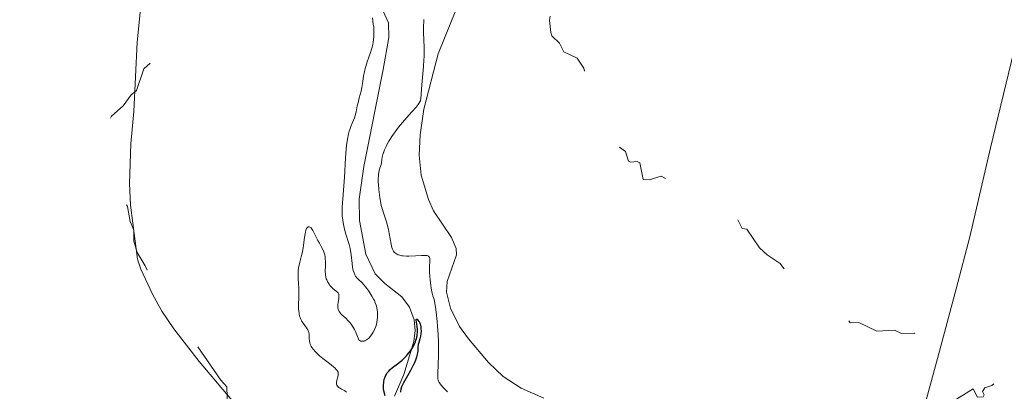
# Model space of a CAD drawing. Units: metres. Extents: x 628110 to 632620, y 4671375 to 4674427.
# Drawn here: x 629902 to 630131, y 4672231 to 4672317 of the extents above; entities that cross this region are included whole.
import ezdxf

# ---------------------------------------------------------------- set-up
doc = ezdxf.new("R2010")
doc.units = ezdxf.units.M
doc.header["$MEASUREMENT"] = 0
doc.linetypes.add('DGN Style 3', pattern=[75.7533, 54.1095, -21.6438])
doc.linetypes.add('DGN Style 5', pattern=[37.87665, 16.23285, -21.6438])
for name, color, linetype, lineweight in [('Carátula', 7, 'Continuous', 0), ('Elementos auxiliares', 7, 'Continuous', 0), ('Entidades rústicas y varios', 7, 'Continuous', 0), ('Hidrografía', 7, 'Continuous', 0), ('Relieve y altimetría', 7, 'Continuous', 0)]:
    doc.layers.add(name, color=color, linetype=linetype, lineweight=lineweight)

msp = doc.modelspace()

# ---------------------------------------------------------------- linework, layer by layer
at = {"layer": 'Carátula', "color": 7, "linetype": 'Continuous', "lineweight": 0}
msp.add_3dface([(628165.54, 4671374.55), (632619.78, 4671457.16), (632564.7, 4674426.66), (628110.46, 4674344.05)], dxfattribs=at)
at = {"layer": 'Elementos auxiliares', "color": 250, "linetype": 'Continuous', "lineweight": 0}
msp.add_3dface([(629022.5, 4671784.5), (632463.27, 4671848.32), (632419.77, 4674161.44), (628980.13, 4674097.63)], dxfattribs=at)
at = {"layer": 'Entidades rústicas y varios', "color": 92, "linetype": 'Continuous', "lineweight": 0}
for points in [[(629959.41, 4672219.5, 332.01), (629944.2, 4672237.54, 332.61), (629938.31, 4672245.07, 332.67), (629935.51, 4672249.21, 332.7), (629933.31, 4672253.14, 332.68), (629930.62, 4672258.94, 332.61), (629929.82, 4672261.31, 332.52), (629928.17, 4672273.87, 332.38), (629927.99, 4672278.87, 332.34), (629928.27, 4672288.11, 332.25), (629928.99, 4672295.58, 332.33), (629929.73, 4672311.69, 332.88), (629931.77, 4672331.89, 333.59)], [(630024.32, 4672228.98, 331.18), (630019.03, 4672231.34, 331.2), (630014.82, 4672234.06, 331.24), (630011.43, 4672237.27, 331.24), (630006.81, 4672242.78, 331.33), (630004.72, 4672245.68, 331.54), (630002.62, 4672249.88, 331.37), (630001.71, 4672253.59, 330.98), (630001.81, 4672256.09, 331.54), (630004.03, 4672262.29, 330.99), (630003.91, 4672263.79, 331.13), (630002.85, 4672266.32, 331.2), (629998.67, 4672272.54, 331.36), (629997.48, 4672275.13, 331.35), (629995.77, 4672280.84, 331.43), (629995.32, 4672285.47, 331.57), (629995.54, 4672290.2, 331.51), (629996.39, 4672296.12, 330.29), (629999.74, 4672309.03, 331.37), (630005.15, 4672322.52, 331.91)], [(630133.62, 4672309.52, 333.65), (630128.13, 4672287.18, 333.3), (630123.33, 4672266.48, 332.99), (630120.14, 4672254.39, 332.9), (630116.29, 4672239.91, 332.54), (630109.29, 4672214.39, 331.97)]]:
    msp.add_polyline3d(points, dxfattribs=at)
at = {"layer": 'Hidrografía', "color": 142, "linetype": 'DGN Style 3', "lineweight": 13}
msp.add_polyline3d([(629989.6, 4672229.47, 324.41), (629991.78, 4672234.53, 324.49), (629994.09, 4672242.16, 325.03), (629994.35, 4672244.69, 325.18), (629994.18, 4672247.19, 325.32), (629993.06, 4672250.12, 325.38), (629991.25, 4672252.55, 325.36), (629987.34, 4672255.63, 326.02), (629985.06, 4672257.86, 326.31), (629982.93, 4672262.42, 326.31), (629981.41, 4672270.26, 326.31), (629981.35, 4672275.24, 326.31), (629982.47, 4672282.83, 326.31), (629986.97, 4672305.34, 326.31), (629988.24, 4672312.82, 326.68), (629988.15, 4672316.21, 326.79), (629986.04, 4672320.92, 326.79)], dxfattribs=at)
at = {"layer": 'Relieve y altimetría', "color": 27, "linetype": 'DGN Style 5', "lineweight": 0, "elevation": 332.5, "flags": 128}
for points in [[(629924.37, 4672208.86), (629930.86, 4672208.8), (629937.33, 4672207.63), (629939.46, 4672208.2), (629940.36, 4672209.26), (629941.94, 4672212.44), (629945.49, 4672215.5), (629949.49, 4672220.49), (629950.05, 4672222.04), (629950.78, 4672226.89), (629950.62, 4672231.67), (629949.18, 4672233.17), (629943.57, 4672241.38), (629941.15, 4672244.15), (629938.91, 4672247.96), (629936.95, 4672249.5), (629934.6, 4672252.68), (629931.63, 4672259.71), (629929.74, 4672262.86), (629928.97, 4672265.51), (629928.99, 4672268), (629928.12, 4672270.07), (629927.5, 4672273.55), (629923.32, 4672281.28), (629922.9, 4672283.97), (629922.19, 4672286.11), (629921.78, 4672290.49), (629923.78, 4672294.55), (629926.47, 4672296.95), (629928.39, 4672299.47), (629929.56, 4672300.49), (629931.3, 4672305.5), (629933.64, 4672307.56), (629937, 4672312.52), (629938.5, 4672315.45), (629938.54, 4672320.32), (629939.8, 4672323.56), (629944.43, 4672329.08), (629946.16, 4672330.41), (629947.53, 4672332.05), (629949.4, 4672332.84), (629949.91, 4672333.5), (629952.63, 4672338.45), (629953.73, 4672341.37), (629953.52, 4672343.34), (629953.82, 4672345.43), (629953.39, 4672346.58), (629953.62, 4672346.97), (629954.52, 4672347.34), (629955.33, 4672346.35), (629956.45, 4672345.81), (629957.42, 4672346.19), (629958.37, 4672347.48), (629958.94, 4672349.42), (629958.31, 4672351.29), (629958.74, 4672352.56), (629959.94, 4672353.51), (629962.47, 4672354.25), (629967.11, 4672357.49), (629972.43, 4672363.01), (629974.7, 4672366.51), (629975.59, 4672371.32), (629974.15, 4672373.56), (629974.17, 4672375.57), (629973.97, 4672375.96), (629973, 4672376), (629970.5, 4672374.35), (629968.39, 4672375.43), (629967.92, 4672376.5), (629968.21, 4672378.14), (629967.88, 4672379.48), (629968.11, 4672380.48), (629969.39, 4672382.18), (629970.42, 4672382.93), (629972.02, 4672383.09), (629973.48, 4672382.47), (629976.18, 4672383.34), (629976.99, 4672383.03), (629977.51, 4672382.11), (629978.46, 4672381.49), (629980.39, 4672380.69), (629981.63, 4672381.55), (629982.88, 4672383.54), (629983.07, 4672384.5), (629982.74, 4672385.43), (629983.06, 4672386.46), (629983.97, 4672386.93), (629985.45, 4672386.27), (629986.46, 4672387.48), (629986.44, 4672389.15), (629985.38, 4672389.71), (629983.78, 4672391.82), (629982.62, 4672394.78), (629982.73, 4672397.37), (629981.77, 4672398.86), (629981.31, 4672401.19), (629982.06, 4672403.46), (629982.48, 4672403.91), (629983.44, 4672403.99), (629984.43, 4672402.46), (629985.45, 4672402.39)], [(630055.53, 4672375.4), (630058.06, 4672376.14), (630060.5, 4672375.52), (630058.38, 4672372.15), (630057.45, 4672370.97), (630055.22, 4672369.33), (630052.15, 4672366.4), (630050.48, 4672365.32), (630048.07, 4672364.42), (630044.46, 4672361.5), (630042.43, 4672359), (630039.13, 4672356.36), (630036.42, 4672353.48), (630032.24, 4672342.53), (630030.38, 4672336.47), (630030.18, 4672334.14), (630028.54, 4672330.42), (630026.79, 4672324.87), (630025.65, 4672316.79), (630025.91, 4672313.96), (630026.19, 4672313.17), (630027.95, 4672311.48), (630028.99, 4672309.5), (630032.02, 4672308.03), (630033.61, 4672305.67), (630033.84, 4672304.46), (630035.21, 4672303.54), (630035.43, 4672302.45), (630036.75, 4672300.82), (630037.81, 4672297.92), (630037.34, 4672295.66), (630038.1, 4672294.07), (630037.9, 4672291.93), (630038.31, 4672290.33), (630040.31, 4672287.34), (630041.53, 4672287.55), (630043.28, 4672286.35), (630043.99, 4672284.04), (630044.42, 4672283.8), (630045.99, 4672283.99), (630046.64, 4672283.69), (630047.43, 4672279.78), (630048.81, 4672279.76), (630051.62, 4672280.6), (630054.53, 4672278.98), (630055.4, 4672278.82), (630056.31, 4672277.36), (630058.9, 4672276.85), (630060.37, 4672275.42), (630062.52, 4672275.54), (630063.7, 4672274.7), (630064.49, 4672273.52), (630064.1, 4672272.64), (630064.25, 4672272.3), (630065.49, 4672272.51), (630067.12, 4672271.23), (630069.42, 4672270.45), (630070.43, 4672268.45), (630071.51, 4672268.29), (630074.46, 4672263.92), (630076.25, 4672262.28), (630079.25, 4672260.29), (630080.08, 4672259.12), (630083.5, 4672256.19), (630084.98, 4672253.53), (630088.47, 4672253.04), (630090.42, 4672250.44), (630091.43, 4672249.8), (630093.89, 4672249.84), (630095.04, 4672249.47), (630094.88, 4672247.49), (630095.51, 4672246.52), (630097.55, 4672246.56), (630101.72, 4672244.58), (630105.86, 4672244.78), (630107.49, 4672244.04), (630110.48, 4672244.08), (630112.64, 4672243.62), (630115.34, 4672242.4), (630115.6, 4672240.34), (630115.37, 4672234.38), (630117.29, 4672232.2), (630116.02, 4672229.59), (630116.02, 4672229.04), (630116.23, 4672228.23), (630117.59, 4672227.12), (630124.16, 4672231.15), (630125.15, 4672229.22), (630126.46, 4672229.32), (630126.67, 4672229.79), (630126.32, 4672230.55), (630126.88, 4672231.41), (630128.48, 4672231.98), (630130.47, 4672233.49), (630130.14, 4672235.57), (630131.56, 4672237.77), (630137.13, 4672241.42), (630139.88, 4672241.91), (630142.91, 4672242.92), (630143.6, 4672243.45), (630143.97, 4672245.99)]]:
    msp.add_lwpolyline(points, dxfattribs=at)
at = {"layer": 'Relieve y altimetría', "color": 36, "linetype": 'Continuous', "lineweight": 0, "elevation": 330, "flags": 128}
for points in [[(629984.73, 4672312.3), (629984.79, 4672313), (629984.81, 4672313.36), (629984.81, 4672314.13), (629984.79, 4672314.54), (629984.74, 4672315.19), (629984.65, 4672315.88), (629984.44, 4672317.37)], [(629996.44, 4672317.01), (629996.4, 4672316.43), (629996.36, 4672315.5), (629996.36, 4672313.98), (629996.48, 4672310.46), (629996.48, 4672309.11), (629996.46, 4672308.38), (629996.43, 4672307.63), (629996.32, 4672306.07), (629995.92, 4672301.78), (629995.71, 4672298.6), (629995.65, 4672298.26), (629995.6, 4672298.1), (629995.51, 4672297.85), (629995.27, 4672297.44), (629995.11, 4672297.21), (629994.64, 4672296.64), (629993.62, 4672295.5), (629991.88, 4672293.58), (629990.98, 4672292.52), (629990.55, 4672291.98), (629989.73, 4672290.89), (629989, 4672289.83), (629988.56, 4672289.15), (629988.29, 4672288.71), (629987.83, 4672287.9), (629987.61, 4672287.47), (629987.26, 4672286.71), (629987, 4672286.04), (629986.88, 4672285.65), (629986.72, 4672284.98), (629986.63, 4672284.37), (629986.54, 4672283.66)], [(629976.42, 4672249.99), (629976.49, 4672249.64), (629976.62, 4672249.3), (629976.71, 4672249.13), (629976.95, 4672248.8), (629977.09, 4672248.63), (629977.35, 4672248.37), (629978.27, 4672247.58), (629978.84, 4672247), (629979.25, 4672246.51), (629979.47, 4672246.22), (629979.8, 4672245.72), (629980.25, 4672244.94), (629980.49, 4672244.5), (629980.85, 4672243.74), (629981.4, 4672242.42), (629981.51, 4672242.36), (629981.74, 4672242.27), (629981.97, 4672242.22), (629982.12, 4672242.21), (629982.43, 4672242.24), (629982.66, 4672242.3), (629982.8, 4672242.37), (629983.1, 4672242.53), (629983.52, 4672242.85), (629983.78, 4672243.11), (629983.95, 4672243.3), (629984.27, 4672243.71), (629984.5, 4672244.08), (629984.65, 4672244.33), (629984.91, 4672244.85), (629985.02, 4672245.12), (629985.21, 4672245.66), (629985.37, 4672246.21), (629985.45, 4672246.57), (629985.57, 4672247.28), (629985.61, 4672247.67), (629985.64, 4672248.41), (629985.6, 4672249.11), (629985.55, 4672249.55), (629985.38, 4672250.35), (629985.3, 4672250.63), (629985.12, 4672251.16), (629984.9, 4672251.66), (629984.73, 4672252), (629984.33, 4672252.71), (629983.59, 4672253.88), (629983.18, 4672254.46), (629982.55, 4672255.26), (629981.96, 4672255.9), (629981.24, 4672256.58), (629980.93, 4672256.9), (629980.55, 4672257.36), (629980.39, 4672257.62), (629980.17, 4672258.09), (629979.99, 4672258.68), (629979.91, 4672259.03), (629979.84, 4672259.42), (629979.72, 4672260.32), (629979.49, 4672262.32), (629979.33, 4672263.31), (629979.24, 4672263.78), (629979.02, 4672264.68), (629978.22, 4672267.33), (629977.88, 4672268.64), (629977.73, 4672269.32), (629977.54, 4672270.36), (629977.42, 4672271.38), (629977.39, 4672271.88), (629977.38, 4672272.36), (629977.42, 4672273.34), (629977.76, 4672277.3), (629977.94, 4672280.35), (629978.2, 4672284.83), (629978.36, 4672286.84), (629978.45, 4672287.71), (629978.66, 4672289.2), (629978.9, 4672290.38), (629979.06, 4672291.04), (629979.18, 4672291.42), (629979.41, 4672292.1), (629979.8, 4672293.04), (629980.27, 4672294.1), (629980.46, 4672294.64), (629980.68, 4672295.54), (629980.94, 4672296.89), (629981.1, 4672297.61), (629981.38, 4672298.75), (629981.8, 4672300.36), (629981.98, 4672301.22), (629982.2, 4672302.59), (629982.4, 4672303.87), (629982.52, 4672304.54), (629982.76, 4672305.56), (629982.9, 4672306.09), (629983.24, 4672307.15), (629983.97, 4672309.28), (629984.3, 4672310.3), (629984.53, 4672311.19), (629984.62, 4672311.63), (629984.73, 4672312.3)], [(629986.54, 4672283.66), (629986.46, 4672283.31), (629986.04, 4672281.98), (629985.91, 4672281.4), (629985.86, 4672281.08), (629985.83, 4672280.74), (629985.8, 4672279.99), (629985.81, 4672279.18), (629985.84, 4672278.62), (629985.93, 4672277.45), (629986.06, 4672276.26), (629986.15, 4672275.66), (629986.31, 4672274.75), (629986.52, 4672273.8), (629986.65, 4672273.31), (629987.11, 4672271.8), (629987.78, 4672269.74), (629988.06, 4672268.72), (629988.19, 4672268.22), (629988.38, 4672267.26), (629988.8, 4672264.8), (629988.98, 4672263.98), (629989.1, 4672263.63), (629989.24, 4672263.33), (629989.32, 4672263.19), (629989.51, 4672262.93), (629989.62, 4672262.82), (629989.81, 4672262.66), (629990.07, 4672262.5), (629990.21, 4672262.42), (629990.45, 4672262.32), (629990.85, 4672262.2), (629991.31, 4672262.1), (629991.56, 4672262.07), (629992.41, 4672262.01), (629992.88, 4672262.01), (629994.48, 4672262.1), (629995.88, 4672262.18), (629996.5, 4672262.18), (629997.01, 4672262.15), (629997.21, 4672262.11), (629997.45, 4672262.01), (629997.57, 4672261.93), (629997.73, 4672261.7), (629997.77, 4672261.55), (629997.8, 4672261.17), (629997.71, 4672259.32), (629997.73, 4672258.1), (629997.76, 4672257.42), (629997.86, 4672256.32), (629998.01, 4672255.16), (629998.11, 4672254.57), (629998.37, 4672253.37), (629998.53, 4672252.78), (629998.81, 4672251.91), (629999.11, 4672250.12), (629999.27, 4672248.97), (629999.52, 4672246.78), (629999.61, 4672245.75), (629999.74, 4672243.81), (629999.8, 4672242.04), (629999.82, 4672240.96), (629999.82, 4672239.08), (629999.77, 4672236.72), (629999.69, 4672234.78), (629999.66, 4672234.15), (629999.68, 4672233.5), (629999.72, 4672233.22), (629999.86, 4672232.83), (629999.96, 4672232.63), (630000.25, 4672232.22), (630000.44, 4672231.99), (630000.9, 4672231.51), (630001.92, 4672230.49)], [(629976.33, 4672235.28), (629976.23, 4672235.42), (629975.95, 4672235.76), (629975.76, 4672235.94), (629975.41, 4672236.26), (629974.47, 4672237.02), (629972.95, 4672238.21), (629972.18, 4672238.85), (629971.46, 4672239.5), (629971.15, 4672239.82), (629970.73, 4672240.29), (629970.4, 4672240.74), (629970.23, 4672241.03), (629970.13, 4672241.22), (629969.98, 4672241.58), (629969.9, 4672241.85), (629969.79, 4672242.35), (629969.74, 4672242.81), (629969.72, 4672243.6), (629969.71, 4672243.85), (629969.63, 4672244.29), (629969.51, 4672244.66), (629969.4, 4672244.89), (629969.13, 4672245.32), (629968.33, 4672246.41), (629968.07, 4672246.83), (629967.94, 4672247.06), (629967.74, 4672247.48), (629967.65, 4672247.71), (629967.53, 4672248.07), (629967.39, 4672248.66), (629967.31, 4672249.31), (629967.28, 4672249.66), (629967.27, 4672250.02), (629967.28, 4672250.8), (629967.35, 4672252.42), (629967.37, 4672253.23), (629967.34, 4672254.38), (629967.24, 4672255.83), (629967.19, 4672256.53), (629967.17, 4672257.45), (629967.18, 4672257.91), (629967.22, 4672258.59), (629967.3, 4672259.27), (629967.36, 4672259.6), (629967.6, 4672260.62), (629967.98, 4672262.12), (629968.17, 4672262.99), (629968.4, 4672264.45), (629968.67, 4672266.39), (629968.8, 4672267.2), (629968.86, 4672267.54), (629969, 4672268.07), (629969.16, 4672268.44), (629969.26, 4672268.61), (629969.34, 4672268.69), (629969.5, 4672268.8), (629969.68, 4672268.82), (629969.78, 4672268.81), (629969.93, 4672268.74), (629970.18, 4672268.54), (629970.45, 4672268.19), (629970.6, 4672267.96), (629971.09, 4672267.05), (629971.78, 4672265.64), (629972.11, 4672264.99), (629972.54, 4672264.23), (629973, 4672263.42), (629973.18, 4672263.02), (629973.25, 4672262.8), (629973.37, 4672262.34), (629973.46, 4672261.83), (629973.5, 4672261.46), (629973.53, 4672260.67), (629973.52, 4672259.72), (629973.49, 4672258.46), (629973.51, 4672257.89), (629973.53, 4672257.63), (629973.61, 4672257.16), (629973.73, 4672256.74), (629973.83, 4672256.47), (629974.07, 4672255.96), (629974.37, 4672255.46), (629974.54, 4672255.21), (629974.83, 4672254.86), (629975.14, 4672254.54), (629975.31, 4672254.4), (629975.67, 4672254.15), (629976.13, 4672253.82), (629976.33, 4672253.65), (629976.49, 4672253.45), (629976.56, 4672253.33), (629976.63, 4672253.14), (629976.67, 4672252.93), (629976.67, 4672252.77), (629976.66, 4672252.43), (629976.61, 4672252.07), (629976.48, 4672251.29), (629976.41, 4672250.72), (629976.4, 4672250.23), (629976.42, 4672249.99)], [(629978.41, 4672230.42), (629978.01, 4672230.67), (629977.27, 4672231.09), (629976.81, 4672231.37), (629976.63, 4672231.5), (629976.35, 4672231.76), (629976.18, 4672232.03), (629976.12, 4672232.22), (629976.09, 4672232.35), (629976.09, 4672232.64), (629976.18, 4672233.18), (629976.37, 4672233.95), (629976.46, 4672234.32), (629976.51, 4672234.62), (629976.51, 4672234.77), (629976.46, 4672235.01), (629976.33, 4672235.28)]]:
    msp.add_lwpolyline(points, dxfattribs=at)
at = {"layer": 'Relieve y altimetría', "color": 36, "linetype": 'Continuous', "lineweight": 30, "elevation": 325, "flags": 128}
msp.add_lwpolyline([(629987.43, 4672229.53), (629987.13, 4672230.73), (629987.03, 4672231.28), (629987.01, 4672231.58), (629987.02, 4672232.1), (629987.07, 4672232.63), (629987.12, 4672232.91), (629987.21, 4672233.32), (629987.4, 4672233.95), (629987.59, 4672234.36), (629987.69, 4672234.56), (629987.88, 4672234.85), (629988.09, 4672235.12), (629988.25, 4672235.3), (629988.58, 4672235.64), (629989.14, 4672236.11), (629990.3, 4672236.98), (629991.01, 4672237.55), (629991.35, 4672237.84), (629991.85, 4672238.32), (629992.35, 4672238.85), (629992.6, 4672239.14), (629993.29, 4672240.02), (629993.61, 4672240.5), (629994.07, 4672241.26), (629994.33, 4672241.79), (629994.44, 4672242.05), (629994.58, 4672242.45), (629994.7, 4672242.84), (629994.76, 4672243.1), (629994.85, 4672243.62), (629994.9, 4672244.38), (629994.9, 4672244.85), (629994.83, 4672245.74), (629994.63, 4672247.15), (629994.63, 4672247.37), (629994.84, 4672247.35), (629995.01, 4672247.16), (629995.26, 4672246.81), (629995.38, 4672246.62), (629995.57, 4672246.19), (629995.65, 4672245.9), (629995.69, 4672245.7), (629995.74, 4672245.26), (629995.75, 4672244.48), (629995.72, 4672244.06), (629995.62, 4672243.42), (629995.46, 4672242.79), (629995.21, 4672241.92), (629995.12, 4672241.46), (629995.04, 4672240.7), (629994.97, 4672239.94), (629994.91, 4672239.54), (629994.78, 4672238.88), (629994.69, 4672238.54), (629994.44, 4672237.82), (629994.12, 4672237.05), (629993.87, 4672236.52), (629993.3, 4672235.43), (629992.59, 4672234.17), (629991.68, 4672232.6), (629991.34, 4672231.93), (629991.21, 4672231.63), (629991.04, 4672231.11), (629990.96, 4672230.66), (629990.96, 4672230.39)], dxfattribs=at)

doc.saveas('drawing.dxf')
